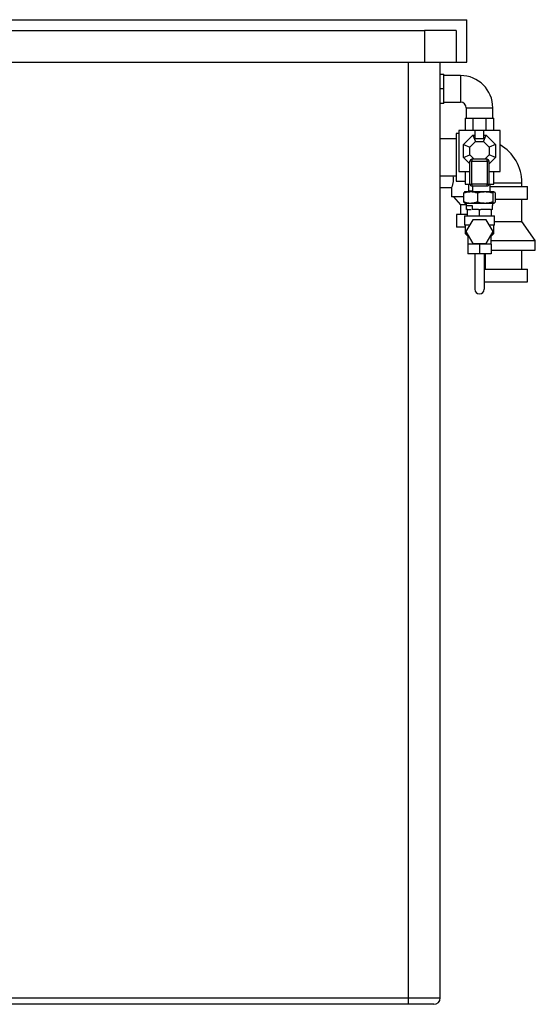
# Model space of a CAD drawing. Units: millimetres. Extents: x 80 to 8320, y 80 to 5860.
# Drawn here: x 2285 to 3098, y 1267 to 2819 of the extents above; entities that cross this region are included whole.
import ezdxf

# ---------------------------------------------------------------- set-up
doc = ezdxf.new("R2010")
doc.units = ezdxf.units.MM
doc.header["$LTSCALE"] = 20

msp = doc.modelspace()

# ---------------------------------------------------------------- linework, layer by layer
at = {"color": 7, "linetype": 'Continuous', "lineweight": 25}
for p, q in [((1698.2, 2818.9), (2990.2, 2818.9)), ((2990.2, 2751.9), (2990.2, 2818.9)), ((1523.2, 2801.9), (2923.2, 2801.9)), ((2923.2, 2801.9), (2923.2, 2751.9)), ((2973.2, 2801.9), (2923.2, 2801.9)), ((2973.2, 2801.9), (2973.2, 2751.9)), ((1523.2, 2751.9), (2923.2, 2751.9)), ((2923.2, 2751.9), (2973.2, 2751.9)), ((2948.2, 1276.9), (2948.2, 2751.9)), ((2973.2, 2751.9), (2990.2, 2751.9)), ((2948.2, 2732.9), (2954.2, 2732.9)), ((2954.2, 2709.9), (2954.2, 2732.9)), ((2980.2, 2730.9), (2954.2, 2730.9)), ((2954.2, 2709.9), (2948.2, 2709.9)), ((2954.2, 2686.9), (2954.2, 2709.9)), ((2954.2, 2686.9), (2948.2, 2686.9)), ((2954.2, 2688.9), (2980.2, 2688.9)), ((2989.2, 2679.9), (2989.2, 2663.9)), ((3031.2, 2663.9), (3031.2, 2679.9)), ((2987.7, 2663.9), (2987.7, 2644.4)), ((2987.7, 2663.9), (2999.9, 2663.9)), ((2999.9, 2663.9), (2999.9, 2644.4)), ((2999.9, 2663.9), (3003.8, 2663.9)), ((3003.8, 2663.9), (3016.6, 2663.9)), ((3016.6, 2663.9), (3020.5, 2663.9)), ((3020.5, 2644.4), (3020.5, 2663.9)), ((3020.5, 2663.9), (3032.7, 2663.9)), ((3032.7, 2644.4), (3032.7, 2663.9)), ((2977.7, 2639.4), (2973.2, 2639.4)), ((2973.2, 2639.4), (2973.2, 2564.4)), ((2977.7, 2644.4), (2977.7, 2579.4)), ((3003.2, 2644.4), (2977.7, 2644.4)), ((3017.2, 2644.4), (3003.2, 2644.4)), ((3003.2, 2631.5), (3003.2, 2644.4)), ((3017.2, 2631.5), (3017.2, 2644.4)), ((3042.7, 2644.4), (3017.2, 2644.4)), ((3042.7, 2579.4), (3042.7, 2644.4)), ((2973.2, 2630.9), (2948.2, 2630.9)), ((2985.2, 2622.3), (2999.9, 2636.9)), ((2995.2, 2618.1), (3004, 2626.9)), ((2999.9, 2636.9), (3004, 2626.9)), ((2999.9, 2636.9), (3003.2, 2636.9)), ((3003.2, 2631.5), (3017.2, 2631.5)), ((3004, 2626.9), (3016.4, 2626.9)), ((3016.4, 2626.9), (3020.6, 2636.9)), ((3016.4, 2626.9), (3025.2, 2618.1)), ((3017.2, 2636.9), (3020.6, 2636.9)), ((3020.6, 2636.9), (3035.2, 2622.3)), ((2985.2, 2622.3), (2995.2, 2618.1)), ((2985.2, 2601.6), (2985.2, 2622.3)), ((2995.2, 2605.7), (2995.2, 2618.1)), ((3035.2, 2622.3), (3025.2, 2618.1)), ((3025.2, 2618.1), (3025.2, 2605.7)), ((3035.2, 2622.3), (3035.2, 2601.6)), ((2985.2, 2601.6), (2995.2, 2605.7)), ((2995.2, 2591.6), (2985.2, 2601.6)), ((3002, 2598.9), (2995.2, 2605.7)), ((2995.2, 2559.9), (2995.2, 2595.9)), ((2998.2, 2595.9), (2995.2, 2595.9)), ((2998.2, 2598.9), (2998.2, 2595.9)), ((3022.2, 2598.9), (2998.2, 2598.9)), ((2998.2, 2595.9), (3022.2, 2595.9)), ((2998.2, 2559.9), (2998.2, 2595.9)), ((3025.2, 2605.7), (3018.4, 2598.9)), ((3022.2, 2595.9), (3022.2, 2598.9)), ((3022.2, 2595.9), (3022.2, 2559.9)), ((3025.2, 2595.9), (3022.2, 2595.9)), ((3035.2, 2601.6), (3025.2, 2605.7)), ((3035.2, 2601.6), (3025.2, 2591.6)), ((3025.2, 2559.9), (3025.2, 2595.9)), ((2977.7, 2579.4), (2995.2, 2579.4)), ((2987.7, 2579.4), (2987.7, 2559.9)), ((3025.2, 2579.4), (3042.7, 2579.4)), ((3032.7, 2559.9), (3032.7, 2579.4)), ((2948.2, 2572.9), (2973.2, 2572.9)), ((2973.2, 2564.4), (2987.7, 2564.4)), ((3077.2, 2555.9), (3077.2, 2561.9)), ((2948.2, 2554.2), (2966.2, 2554.2)), ((2966.2, 2554.3), (2966.2, 2539.9)), ((2985.7, 2531.5), (2985.7, 2545.9)), ((2987.2, 2547.9), (2987, 2547.8)), ((2987.2, 2547.9), (2996.2, 2547.9)), ((2987.7, 2559.9), (2995.2, 2559.9)), ((2993.4, 2548.9), (2993.4, 2559.9)), ((2993.4, 2548.9), (2993.4, 2547.9)), ((2999.3, 2548.9), (2993.4, 2548.9)), ((2995.2, 2559.9), (2998.2, 2559.9)), ((2996.2, 2547.9), (3019, 2547.9)), ((2998.2, 2559.9), (2998.2, 2556.9)), ((3022.2, 2559.9), (2998.2, 2559.9)), ((2998.2, 2556.9), (3022.2, 2556.9)), ((2999.3, 2556.9), (2999.3, 2548.9)), ((3006.8, 2545.9), (3006.8, 2531.5)), ((3019, 2547.9), (3033, 2547.9)), ((3022.2, 2559.9), (3025.2, 2559.9)), ((3022.2, 2556.9), (3022.2, 2559.9)), ((3025.2, 2559.9), (3032.7, 2559.9)), ((3027, 2548.9), (3027, 2559.9)), ((3027, 2555.9), (3085.7, 2555.9)), ((3027.1, 2548.9), (3027, 2548.9)), ((3027.1, 2547.9), (3027.1, 2548.9)), ((3031.3, 2545.9), (3031.3, 2531.5)), ((3033, 2547.9), (3033.2, 2547.9)), ((3033.5, 2547.8), (3033.2, 2547.9)), ((3034.8, 2545.9), (3034.8, 2531.5)), ((3085.7, 2535.9), (3085.7, 2555.9)), ((2985.7, 2539.9), (2966.2, 2539.9)), ((2969.2, 2539.9), (2980.2, 2526.9)), ((3034.8, 2535.9), (3085.7, 2535.9)), ((3077.2, 2500.9), (3077.2, 2535.9)), ((2980.2, 2526.9), (2980.2, 2511.9)), ((2989.3, 2526.9), (2980.2, 2526.9)), ((2987, 2529.6), (2987.2, 2529.4)), ((2996.2, 2529.4), (2987.2, 2529.4)), ((2989.3, 2529.4), (2989.3, 2525.9)), ((2989.3, 2525.9), (2998.5, 2525.9)), ((2989.6, 2519.9), (2989.6, 2525.9)), ((2991.2, 2519.9), (2989.6, 2519.9)), ((2991.2, 2509.9), (2991.2, 2519.9)), ((2991.2, 2519.9), (2997.3, 2519.9)), ((3019, 2529.4), (2996.2, 2529.4)), ((2998.5, 2525.9), (2998.5, 2519.9)), ((3008.4, 2519.9), (2998.5, 2519.9)), ((3008.4, 2519.9), (3010.2, 2519.9)), ((3010.2, 2509.9), (3010.2, 2519.9)), ((3010.2, 2519.9), (3012.1, 2519.9)), ((3027.4, 2519.9), (3012.1, 2519.9)), ((3033, 2529.4), (3019, 2529.4)), ((3027.4, 2519.9), (3029.2, 2519.9)), ((3030.8, 2519.9), (3029.2, 2519.9)), ((3029.2, 2509.9), (3029.2, 2519.9)), ((3030.8, 2525.9), (3031.2, 2525.9)), ((3030.8, 2519.9), (3030.8, 2525.9)), ((3031.2, 2525.9), (3031.2, 2529.4)), ((3033.2, 2529.4), (3033, 2529.4)), ((3033.2, 2529.4), (3033.5, 2529.6)), ((2973.7, 2511.9), (2973.7, 2491.9)), ((2991.2, 2511.9), (2973.7, 2511.9)), ((2986.7, 2509.9), (2986.7, 2494.9)), ((2986.7, 2509.9), (3033.7, 2509.9)), ((2999.5, 2503.4), (2988.9, 2484.9)), ((3020.9, 2503.4), (2999.5, 2503.4)), ((3031.6, 2484.9), (3020.9, 2503.4)), ((3033.7, 2494.9), (3033.7, 2509.9)), ((3033.7, 2500.9), (3077.2, 2500.9)), ((3098.2, 2470.9), (3077.2, 2500.9)), ((2987.7, 2491.9), (2973.7, 2491.9)), ((2994.6, 2494.9), (2986.7, 2494.9)), ((2987.7, 2494.9), (2987.7, 2481.9)), ((2988.9, 2484.9), (2999.5, 2466.4)), ((3020.9, 2466.4), (3031.6, 2484.9)), ((3033.7, 2494.9), (3025.8, 2494.9)), ((3032.7, 2481.9), (3032.7, 2494.9)), ((2987.7, 2481.9), (2991.7, 2477.9)), ((2987.7, 2481.9), (2990.6, 2481.9)), ((2991.7, 2477.9), (2991.7, 2464.9)), ((2992.9, 2477.9), (2991.7, 2477.9)), ((3028.7, 2477.9), (3027.5, 2477.9)), ((3028.7, 2477.9), (3032.7, 2481.9)), ((3028.7, 2464.9), (3028.7, 2477.9)), ((3028.7, 2470.9), (3098.2, 2470.9)), ((3029.9, 2481.9), (3032.7, 2481.9)), ((3098.2, 2455.9), (3098.2, 2470.9)), ((2991.7, 2464.9), (2991.7, 2449.9)), ((3001, 2464.9), (2991.7, 2464.9)), ((2999.5, 2466.4), (3020.9, 2466.4)), ((3010.2, 2464.9), (3001, 2464.9)), ((3010.2, 2464.9), (3010.2, 2449.9)), ((3019.5, 2464.9), (3010.2, 2464.9)), ((3028.7, 2464.9), (3019.5, 2464.9)), ((3028.7, 2464.9), (3028.7, 2449.9)), ((3028.7, 2455.9), (3098.2, 2455.9)), ((3077.2, 2425.9), (3077.2, 2455.9)), ((3010.2, 2449.9), (2991.7, 2449.9)), ((3002.7, 2449.9), (3002.7, 2394.1)), ((3028.7, 2449.9), (3010.2, 2449.9)), ((3017.7, 2449.9), (3017.7, 2394.1)), ((3019.2, 2449.9), (3019.2, 2425.9)), ((3017.7, 2425.9), (3085.7, 2425.9)), ((3085.7, 2405.9), (3085.7, 2425.9)), ((3017.7, 2405.9), (3085.7, 2405.9)), ((1548.2, 1276.9), (2898.2, 1276.9)), ((2898.2, 1266.9), (2898.2, 1276.9)), ((2898.2, 1276.9), (2948.2, 1276.9)), ((2898.2, 1266.9), (1548.2, 1266.9)), ((2938.2, 1266.9), (2898.2, 1266.9))]:
    msp.add_line(p, q, dxfattribs=at)
at = {"color": 8, "linetype": 'Continuous', "lineweight": 25}
for p, q in [((2898.2, 1276.9), (2898.2, 2751.9)), ((2980.2, 2730.9), (2980.2, 2688.9)), ((2989.2, 2679.9), (3031.2, 2679.9)), ((3032.7, 2561.9), (3048.2, 2561.9)), ((3048.2, 2561.9), (3077.2, 2561.9))]:
    msp.add_line(p, q, dxfattribs=at)
at = {"color": 7, "linetype": 'Continuous', "lineweight": 25}
for centre, radius, start, end in [((2980.2, 2679.9), 51, 0, 90), ((2980.2, 2679.9), 9, 0, 90), ((3008.2, 2561.9), 69, 0, 60), ((2998.2, 2595.9), 3, 90, 180), ((3022.2, 2595.9), 3, 0, 90), ((2998.2, 2559.9), 3, 180, 270), ((3022.2, 2559.9), 3, 270, 0), ((3010.2, 2394.1), 7.5, 180, 0), ((2938.2, 1276.9), 10, 270, 0)]:
    msp.add_arc(centre, radius, start, end, dxfattribs=at)
for points, knots in [([(2966.2, 2554.3), (2966.2, 2554.3), (2966.2, 2554.2), (2966.6, 2555), (2967.3, 2556.6), (2967.9, 2558.5), (2968.4, 2560.2), (2968.9, 2562.1), (2969.2, 2564.2), (2969.4, 2566.4), (2969.3, 2569), (2969, 2571.4), (2968.6, 2572.7), (2968.6, 2572.9)], [0, 0, 0, 0, 0.032052, 0.179295, 0.328847, 0.409103, 0.491474, 0.575263, 0.661859, 0.739349, 0.819537, 0.963106, 1, 1, 1, 1]), ([(2985.7, 2545.9), (2987.4, 2546.5), (2990.9, 2547.6), (2994.4, 2547.8), (2996.2, 2547.9)], [0, 0, 0, 0, 0.495458, 1, 1, 1, 1]), ([(2987, 2547.7), (2986.9, 2547.6), (2986.4, 2547.4), (2986, 2546.5), (2985.7, 2545.9)], [0, 0, 0, 0, 0.347935, 1, 1, 1, 1]), ([(2996.2, 2547.9), (2998, 2547.8), (3001.6, 2547.6), (3005, 2546.5), (3006.8, 2545.9)], [0, 0, 0, 0, 0.494511, 1, 1, 1, 1]), ([(3006.8, 2545.9), (3008.8, 2546.5), (3012.8, 2547.6), (3016.9, 2547.8), (3019, 2547.9)], [0, 0, 0, 0, 0.495458, 1, 1, 1, 1]), ([(3019, 2547.9), (3021.1, 2547.8), (3025.2, 2547.6), (3029.3, 2546.5), (3031.3, 2545.9)], [0, 0, 0, 0, 0.494511, 1, 1, 1, 1]), ([(3031.3, 2545.9), (3031.6, 2546.5), (3032.1, 2547.6), (3032.7, 2547.8), (3033, 2547.9)], [0, 0, 0, 0, 0.495458, 1, 1, 1, 1]), ([(3033, 2547.9), (3033.3, 2547.8), (3033.9, 2547.6), (3034.5, 2546.5), (3034.8, 2545.9)], [0, 0, 0, 0, 0.494511, 1, 1, 1, 1]), ([(2996.2, 2529.4), (2994.5, 2529.5), (2990.9, 2529.7), (2987.4, 2530.9), (2985.7, 2531.5)], [0, 0, 0, 0, 0.494511, 1, 1, 1, 1]), ([(2985.7, 2531.5), (2986, 2530.9), (2986.4, 2530), (2986.9, 2529.8), (2987, 2529.7)], [0, 0, 0, 0, 0.639139, 1, 1, 1, 1]), ([(3006.8, 2531.5), (3005.1, 2530.9), (3001.6, 2529.8), (2998, 2529.5), (2996.2, 2529.4)], [0, 0, 0, 0, 0.495458, 1, 1, 1, 1]), ([(3019, 2529.4), (3017, 2529.5), (3012.8, 2529.7), (3008.8, 2530.9), (3006.8, 2531.5)], [0, 0, 0, 0, 0.4945107, 1, 1, 1, 1]), ([(3031.3, 2531.5), (3029.3, 2530.9), (3025.3, 2529.8), (3021.1, 2529.5), (3019, 2529.4)], [0, 0, 0, 0, 0.495458, 1, 1, 1, 1]), ([(3033, 2529.4), (3032.7, 2529.5), (3032.2, 2529.7), (3031.6, 2530.9), (3031.3, 2531.5)], [0, 0, 0, 0, 0.494511, 1, 1, 1, 1]), ([(3034.8, 2531.5), (3034.5, 2530.9), (3033.9, 2529.8), (3033.3, 2529.5), (3033, 2529.4)], [0, 0, 0, 0, 0.495458, 1, 1, 1, 1])]:
    msp.add_open_spline(points, degree=3, knots=knots, dxfattribs=at)

doc.saveas('drawing.dxf')
